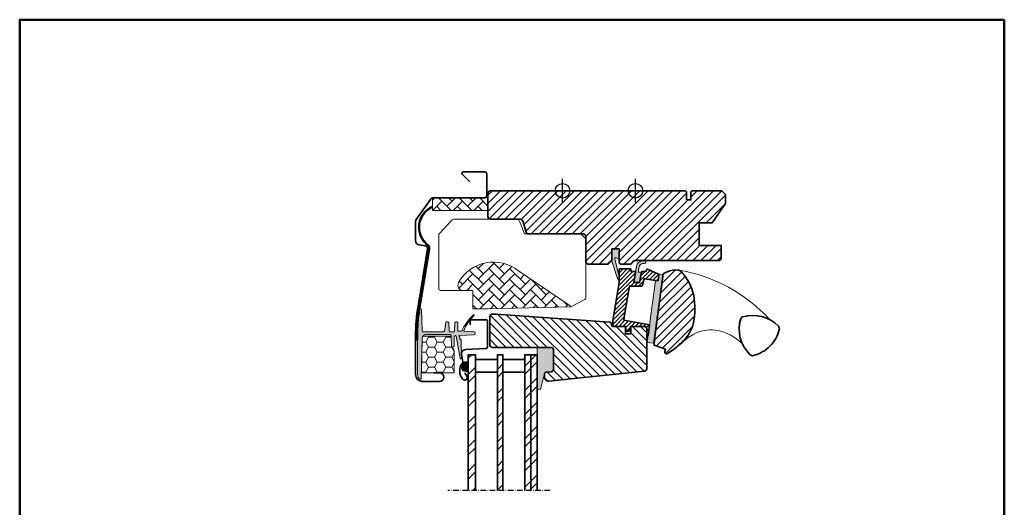
# Model space of a CAD drawing. Extents: x 72 to 2418, y 358 to 1098.
# Drawn here: x 1253 to 1793, y 830 to 1098 of the extents above; entities that cross this region are included whole.
import ezdxf

# ---------------------------------------------------------------- set-up
doc = ezdxf.new("R2010")
doc.units = 0
doc.linetypes.add('STREGP3', pattern=[5, 3, -0.9, 0.2, -0.9])
for name, color, linetype, lineweight in [('VELUX 1', 7, 'CONTINUOUS', 35), ('VELUX 2', 3, 'CONTINUOUS', 15), ('VELUX 3', 1, 'CONTINUOUS', 5), ('VELUX 5', 150, 'STREGP3', 25), ('VELUX 6', 5, 'CONTINUOUS', 25)]:
    doc.layers.add(name, color=color, linetype=linetype, lineweight=lineweight)
doc.layers.add('VELUX 7', color=30, linetype='CONTINUOUS', lineweight=50, plot=False)

msp = doc.modelspace()

# ---------------------------------------------------------------- hatches: boundary and pattern name
at = {"layer": 'VELUX 3'}
h = msp.add_hatch(dxfattribs=at)
h.set_pattern_fill('AR-HBONE', color=256)
h.set_pattern_definition([(45, (-344.9962740791093, -79.51300148384536), (4.440892098500626e-16, 5.65685424949238), [12, -4]), (135, (-342.1678469541098, -76.6845743588454), (4.440892098500626e-16, 5.65685424949238), [12, -4])])
h.paths.add_polyline_path([(1510.303725528331, 992.9869987174582), (1479.803725528333, 992.9869987174582), (1479.803725528333, 999.9869987174582), (1510.303725528331, 999.9869987174582)])
h = msp.add_hatch(dxfattribs=at)
h.set_pattern_fill('ANSI31', color=256)
h.set_pattern_definition([(45, (-3897.57565571382, -33.15808786423332), (-2.245064030267288, 2.245064030267288), [])])
h.paths.add_polyline_path([(1582.203725528333, 972.0069987174577), (1582.203725528332, 965.0069987174579, 0.4142135623730951), (1583.703725528332, 963.506998717457), (1588.050275730638, 963.5069987174579, 0.3178372451958626), (1589.464489293011, 964.5069987174579, -0.3178372451956802), (1590.878702855383, 965.506998717457), (1636.703726213786, 965.5069327231945, 0.4141928990271386), (1638.203725528332, 967.006943213612), (1638.203725528332, 973.806998717457), (1626.203725528332, 973.806998717457), (1626.203725528332, 986.306998717457), (1633.203725528331, 986.306998717457), (1640.503725528332, 996.7324791666745), (1640.503725528332, 1001.806998717457), (1638.503725528332, 1003.806998717457), (1622.103725528333, 1003.806998717457), (1621.603725528332, 1003.306998717457), (1621.603725528332, 998.806998717457), (1619.203725528332, 998.806998717457), (1619.203725528332, 1003.306998717457), (1618.703725528331, 1003.806998717457), (1511.803725528332, 1003.806998717457, 0.4142135623730951), (1510.303725528332, 1002.306998717457), (1510.303725528332, 989.7069987174575, 0.4142135623730951), (1511.803725528332, 988.2069987174575), (1527.983622401656, 988.2069987174575, -0.3321711778512594), (1529.421852003959, 987.1330217345132), (1531.184928361898, 981.1809757004014, 0.3321711778512594), (1532.623157964201, 980.1069987174571), (1562.503725528332, 980.1069987174571, -0.4142135623730951), (1564.003725528332, 978.6069987174571), (1564.003725528332, 965.0069987174579, 0.4142135623730951), (1565.503725528332, 963.5069987174579), (1575.603725528332, 963.506998717457, 0.198912367379658), (1576.664385700112, 963.9463385456779), (1577.764385700112, 965.0463385456774, 0.198912367379658), (1578.203725528332, 966.1069987174574), (1578.203725528332, 972.0069987174568)])
h.paths.add_polyline_path([(1615.674030921077, 959.9326607785401, 0.1333932904727437), (1614.651372438143, 960.3578958770536, 0.1489792421086226), (1608.666276512065, 959.3028753931462), (1606.459951442095, 958.1786966201366), (1601.563235825172, 922.1983106918829), (1601.444096718344, 919.215617167622), (1607.759887766452, 916.9480180617861), (1607.351646508503, 915.6727003326191, 0.7052354786386358), (1608.848994438847, 914.5293688754714, 0.04093849944939582), (1616.373601610288, 920.5062738302472, 0.1640745662553295), (1623.052171157396, 931.5851031471998, 0.1008563857969101), (1623.011986751718, 946.8859779724285, 0.1534150425296759)])
h = msp.add_hatch(color=256, dxfattribs=at)
h.dxf.hatch_style = 1
h.paths.add_polyline_path([(1582.203725528332, 972.0069987174568), (1578.203725528332, 972.0069987174568), (1578.203725528332, 965.2257334657477), (1581.417845254776, 955.6617477991242, 1.071734718090691), (1582.339232780034, 956.0441884136551), (1579.893835587894, 966.4261355663368, -0.6481393917685886), (1580.539881050651, 967.071009101654), (1582.203725528332, 966.4339931381014)])
h = msp.add_hatch(dxfattribs=at)
h.set_pattern_fill('AR-HBONE', color=256, scale=0.04)
h.set_pattern_definition([(45, (-3897.57565571382, -33.15808786423332), (5.684341886080802e-16, 5.747363917484258), [12.192, -4.064]), (135, (-3894.701975713821, -30.28440786423329), (5.684341886080802e-16, 5.747363917484258), [12.192, -4.064])])
h.paths.add_polyline_path([(1494.189107030375, 953.5936903001925, 0.5756465653245155), (1496.79482154617, 949.1069987174574), (1502.003725528332, 949.1069987174574), (1502.003725528332, 939.1069987174574), (1510.003725528332, 939.1069987174574), (1555.759884949694, 940.2195463725579, 0.1355848846819635), (1555.414708528939, 940.6250858314793), (1527.003725528331, 959.9001295974226, 0.4601006301628834)])
h = msp.add_hatch(color=256, dxfattribs=at)
h.dxf.hatch_style = 1
h.paths.add_polyline_path([(1595.131049455949, 963.8708814154884), (1596.253954111706, 963.8660518728534, 1), (1595.886204624328, 965.3676474138617), (1595.067907009444, 965.3711668606807, 0.3587901327105572), (1591.685915707159, 962.1130080953644), (1590.245765335739, 953.5070088264051), (1593.445763644081, 953.506998717457), (1594.512328807665, 959.2616693751047), (1592.729622894123, 959.2616693751047), (1593.227165835596, 962.2348687545341), (1593.191568697058, 962.0509369341569, -0.3377149358433913)])
h = msp.add_hatch(dxfattribs=at)
h.set_pattern_fill('ANSI31', color=256, scale=0.5, angle=180)
h.set_pattern_definition([(225, (-3897.57565571382, -33.15808786423332), (1.122532015133644, -1.122532015133644), [])])
h.paths.add_polyline_path([(1591.191330666749, 959.1574844356983, 0.4636543050348386), (1590.895444986288, 959.506998717457), (1588.703725528332, 959.506998717457), (1588.703725528332, 960.7069987174568, 0.4142135623730951), (1588.403725528332, 961.006998717457), (1582.503725528332, 961.006998717457, 0.4142135623730951), (1582.203725528332, 960.7069987174568), (1582.203725528332, 956.6194851918181), (1582.339232780034, 956.0441884136549, -0.3536754642651402), (1582.203725528332, 955.4302570646914), (1582.203725528332, 953.506998717457), (1578.703725528333, 932.5918234419419), (1578.703725528332, 930.4066351617857, 0.4142135623677143), (1579.703725528313, 929.4069987174557), (1585.903725528332, 929.4069987174566), (1585.903725528332, 927.2069987174568, 0.4142135623730951), (1586.203725528332, 926.9069987174566), (1587.670473839742, 926.9069987174566, 0.3590366865769317), (1587.964961994777, 927.1497560188436), (1588.403725528332, 929.4069987174566), (1596.503725528332, 929.4069987174566, -0.4142135623730949), (1597.503725528332, 928.4069987174564), (1597.503725528332, 924.7069987174568, 0.9345565637699659), (1598.100985297549, 924.6665434383744), (1598.920250955625, 930.2845336601654), (1584.770695699955, 932.9069987174566), (1585.265763104889, 935.8654048738458), (1587.716407646475, 950.5098791953556), (1587.88326822887, 951.506998717457), (1594.284863275259, 951.506998717457, 0.3639702342662047), (1595.269671028272, 952.33335053979), (1595.775330025835, 955.2010852195949, -0.4116598904954025), (1596.35025770527, 955.6074039315295), (1603.218532532599, 954.4580489020368, 0.4231880360774568), (1603.565306583573, 954.7134793034156), (1603.973378439491, 957.7119345969099, 0.3333828078898991), (1603.798139663198, 958.0264535132851), (1597.708190110476, 960.7378737462341, 1.608500553106031), (1597.077501108343, 960.0073602055304, -0.6488060699453153), (1596.854218162068, 959.506998717457), (1594.807305279935, 959.506998717457, 0.3615015149381546), (1594.512328807666, 959.2616693751047), (1593.445763644081, 953.506998717457), (1590.245763644081, 953.506998717457)])
h = msp.add_hatch(color=256, dxfattribs=at)
h.dxf.hatch_style = 1
edge = h.paths.add_edge_path()
edge.add_line((1603.378677381291, 958.213210153594), (1603.798139663198, 958.0264535132851))
edge.add_arc((1603.676118670274, 957.7523898759914), 0.3000000000000126, -7.7500000000085265, 66.00000000006952, ccw=False)
edge.add_line((1603.973378439491, 957.7119345969099), (1603.56208746942, 954.6898256999334))
edge.add_line((1603.56208746942, 954.6898256999325), (1603.560360101057, 954.6841240875287))
edge.add_line((1603.560360101056, 954.6841240875287), (1603.557769994316, 954.6755724762711))
edge.add_line((1603.557769994316, 954.675572476272), (1603.555042078769, 954.6665634304804))
edge.add_arc((1603.268046814357, 954.7539345824975), 0.2999999999999985, 260.5000000000217, 343.06796169032964, ccw=False)
edge.add_line((1603.218532532599, 954.4580489020368), (1602.232576479627, 954.6230413603803))
edge.add_line((1602.232576479627, 954.6230413603803), (1597.608798153483, 920.6481607188266))
edge.add_line((1597.608798153484, 920.6481607188266), (1601.076828794338, 920.1761824628688))
edge.add_line((1601.076828794338, 920.1761824628688), (1606.20116414474, 957.8290865635704))
edge.add_line((1606.20116414474, 957.8290865635704), (1603.378677381292, 958.213210153594))
h = msp.add_hatch(color=256, dxfattribs=at)
h.dxf.hatch_style = 1
edge = h.paths.add_edge_path()
edge.add_line((1474.169975326176, 926.9729092936118), (1473.862914551431, 938.699087191612))
edge.add_arc((1473.363085888943, 938.685998717458), 0.4999999999999657, 1.500000000002823, 90)
edge.add_line((1473.363085888943, 939.185998717458), (1473.081273754395, 939.185998717458))
edge.add_arc((1473.081273754396, 938.8859987174574), 0.3000000000006366, 90.0000000001737, 171.4401440580975)
edge.add_arc((1570.60372552833, 924.2069987174557), 98.9209999999971, 171.440144057911, 179.9999999999986)
edge.add_line((1471.682725528332, 924.206998717458), (1471.682725528332, 902.9859987174577))
edge.add_arc((1474.682725528332, 902.985998717458), 2.999999999999545, 180.0000000000022, 233.7325418517902)
edge.add_arc((1473.203837162509, 900.9703377337025), 0.4999999999998699, 233.7325418517742, 358.5000000000232)
edge.add_line((1473.703665824997, 900.9572492595489), (1474.281879868913, 923.0383526174579))
edge.add_arc((1476.28119451547, 922.9859987208506), 1.999999996607023, 89.99999999769409, 178.4999999976963, ccw=False)
edge.add_line((1476.281194515551, 924.985998717458), (1489.695647092872, 924.985998717458))
edge.add_arc((1489.695647092872, 924.485998717458), 0.4999999999998863, 1.499999999989825, 90, ccw=False)
edge.add_line((1490.195475755359, 924.4990871916118), (1490.349034015504, 918.6349338243573))
edge.add_arc((1491.015184536298, 918.652377589648), 0.6663788721902777, 181.4999999999971, 358.5000000000029)
edge.add_line((1491.681335057092, 918.6349338243574), (1491.82041312129, 923.9461108180761))
edge.add_arc((1492.320241783777, 923.9330223439224), 0.4999999999999598, 98.87933837318297, 178.5000000000232, ccw=False)
edge.add_arc((1492.195098799262, 923.6284693913169), 0.7999999999998155, 39.99999999998522, 86.5626315607995, ccw=False)
edge.add_line((1492.807934353757, 924.1426994790659), (1495.112023076766, 911.8281235909327))
edge.add_arc((1495.452259349168, 911.9988649131992), 0.380674822108705, 206.6489452658693, 376.026230169763)
edge.add_line((1495.818139399497, 912.1039606265194), (1495.615020316483, 922.056754481663))
edge.add_arc((1495.421510730076, 921.9873780658752), 0.2055700539940226, 19.72360393012267, 85.1369015954702)
edge.add_line((1495.438937973536, 922.1922080887832), (1495.251976375224, 922.231394648843))
edge.add_arc((1495.316091152461, 922.4793080975612), 0.2560698785790335, 205.4999999999044, 255.4999999999311, ccw=False)
edge.add_line((1495.084966248291, 922.369067173275), (1494.992617026992, 922.4872687863162))
edge.add_arc((1495.386622403796, 922.7950995239796), 0.5000000000006548, 185.0000000000327, 218.0000000000215, ccw=False)
edge.add_line((1494.888525054749, 922.7515216526053), (1494.834329371006, 923.3709811523776))
edge.add_arc((1494.336232021959, 923.3274032810036), 0.5000000000006095, 5.00000000000676, 38.00000000001124)
edge.add_line((1494.730237398763, 923.635234018667), (1494.421744224946, 924.0300872750838))
edge.add_arc((1494.658147451027, 924.2147857176815), 0.2999999999997373, 92.00000000002211, 218.0000000000587, ccw=False)
edge.add_line((1494.647677602016, 924.5146029657872), (1502.435135075365, 924.7865469731408))
edge.add_arc((1502.403725528332, 925.685998717458), 0.899999999999987, 272.000000000021, 447.9999999999789)
edge.add_line((1502.435135075365, 926.585450461775), (1497.29718761772, 926.7648715406042))
edge.add_arc((1497.30765746673, 927.0646887887101), 0.3000000000000556, 110.5604041553947, 268.0000000000662, ccw=False)
edge.add_arc((1518.893006015146, 918.3541072381227), 23.48048853731691, 133.6883410442443, 157.4844732914744, ccw=False)
edge.add_arc((1502.490204769839, 935.5387031973287), 0.2759662283088308, 311.8164106460022, 490.164163432194)
edge.add_arc((1522.43614031348, 914.4976811905469), 29.26800965771266, 133.4383908519756, 152.8839694467209)
edge.add_arc((1498.790195416369, 926.3936197282985), 2.805396983962224, 149.0153150718693, 162.2770264086456)
edge.add_arc((1495.623752083151, 927.3236139693156), 0.4999999999999653, 267.9999999999961, 351.25839769679857, ccw=False)
edge.add_line((1495.6063023348, 926.8239185558061), (1493.816262483908, 926.8864281248201))
edge.add_line((1493.816262483908, 926.88642812482), (1493.695475755359, 931.4990871916118))
edge.add_arc((1493.195647092872, 931.485998717458), 0.4999999999999627, 1.4999999999898, 90)
edge.add_line((1493.195647092872, 931.985998717458), (1492.614943104556, 931.985998717458))
edge.add_arc((1492.614943104556, 931.485998717458), 0.4999999999998863, 90, 178.5000000000102)
edge.add_line((1492.115114442068, 931.4990871916118), (1491.996592327491, 926.9729102433039))
edge.add_arc((1491.496763665004, 926.9859987174575), 0.4999999999999568, 270, 358.5000000000362, ccw=False)
edge.add_line((1491.496763665004, 926.485998717458), (1489.470920535925, 926.485998717458))
edge.add_arc((1489.470920535925, 926.9859987174582), 0.5000000000002274, 181.5000000000145, 269.9999999999479, ccw=False)
edge.add_line((1488.971091873437, 926.9729102433041), (1488.852569758861, 931.4990871916119))
edge.add_arc((1488.352741096373, 931.485998717458), 0.4999999999999627, 1.4999999999898, 90)
edge.add_line((1488.352741096373, 931.985998717458), (1487.704508488185, 931.985998717458))
edge.add_arc((1487.704508488184, 931.4859987174575), 0.5000000000003411, 89.99999999994789, 169.9999999999576)
edge.add_line((1487.212104611678, 931.5728228062915), (1486.388014339617, 926.8991746286246))
edge.add_arc((1485.895610463111, 926.9859987174582), 0.5000000000001018, 269.9999999999479, 349.99999999997044, ccw=False)
edge.add_line((1485.895610463111, 926.485998717458), (1474.669803963793, 926.4859987174581))
edge.add_arc((1474.669803963793, 926.985998717458), 0.5, 181.5000000000028, 270, ccw=False)
h = msp.add_hatch(dxfattribs=at)
h.set_pattern_fill('ANSI31', color=256, angle=90)
h.set_pattern_definition([(135, (0, 0), (-2.245064030267288, -2.245064030267288), [])])
h.paths.add_polyline_path([(1597.503725528327, 927.9069987174576, 0.4142135623730951), (1596.003725528327, 929.4069987174576), (1588.603725528333, 929.4069987174566), (1588.603725528333, 925.4069987174576), (1585.703725528332, 925.4069987174576), (1585.703725528332, 929.4069987174566), (1579.703725528331, 929.4069987174557), (1579.003725528324, 929.4069987174576, -0.4142135623723344), (1578.003725528327, 930.4069987174576), (1578.003725528327, 930.8380564642177, 0.393910475614943), (1577.073482002071, 931.8356205144778), (1514.559861239389, 936.2069987174577), (1512.803725528332, 936.2069987174577, 0.4142135623730951), (1511.303725528332, 934.7069987174577), (1511.303725528332, 919.4069987174585, 0.4142135623730951), (1512.803725528332, 917.9069987174585), (1544.803725528332, 917.9069987174585, -0.4142135623730951), (1546.303725528332, 916.4069987174585), (1546.303725528332, 906.1038093361199, -0.3838640350355143), (1544.960518223233, 904.6120264930673), (1542.201698897884, 904.3220597168915, 0.3845856880421832), (1541.303725528332, 903.3272780490465), (1541.303725528332, 901.4213657251855, 0.4452286853085334), (1543.512782454867, 899.4323219344492), (1596.160518223228, 904.9658219408516, 0.3838640350354191), (1597.503725528327, 906.4576047839041)])
h = msp.add_hatch(dxfattribs=at)
h.set_pattern_fill('HONEY', color=256)
h.set_pattern_definition([(0, (-103.4162736370117, 313.1869990583612), (4.7625, 2.749630645), [3.175, -6.35]), (120, (-103.4162736370117, 313.1869990583612), (-4.762499989594191, 2.749630663023391), [3.174999999999993, -6.349999999999986]), (59.99999999999999, (-103.4162736370117, 313.1869990583612), (1.040580910327549e-08, 5.499261308023389), [-6.35, 3.175])])
edge = h.paths.add_edge_path()
edge.add_arc((1491.848520005796, 918.6741992499199), 1.499999999999963, 181.5000000000028, 238.5604859687771, ccw=False)
edge.add_line((1490.349034018333, 918.6349338274579), (1490.208361548458, 924.0069987174579))
edge.add_line((1490.208361548458, 924.0069987174579), (1474.561439010977, 924.0069987174579))
edge.add_arc((1476.281194518865, 922.9859987208415), 2.000000000000376, 149.3028598816075, 178.499999999978)
edge.add_line((1474.281879868913, 923.038352617458), (1473.783526328332, 904.006998717458))
edge.add_line((1473.783526328332, 904.0069987174579), (1491.783725528332, 904.0069987174579))
edge.add_line((1491.783725528332, 904.0069987174579), (1491.783725528332, 916.1146254097463))
edge.add_arc((1490.283725528333, 916.1146254097468), 1.499999999999545, 359.9999999999783, 418.5604859687465)
h = msp.add_hatch(dxfattribs=at)
h.set_pattern_fill('ANSI32', color=256, scale=25)
h.set_pattern_definition([(45, (-674.1505001962587, 15.53641511439724), (-6.629126073623882, 6.629126073623884), []), (45, (-669.7310828212585, 15.53641511439724), (-6.629126073623882, 6.629126073623884), [])])
h.paths.add_polyline_path([(1503.503735488268, 913.907004286089), (1499.503735488268, 913.907004286089), (1499.503735488268, 839.4213657251858), (1503.503735488268, 839.4213657251858)])
h.paths.add_polyline_path([(1518.503735488268, 913.907004286089), (1515.503735488268, 913.907004286089), (1515.503735488268, 839.4213657251858), (1518.503735488268, 839.4213657251858)])
h.paths.add_polyline_path([(1533.903735488268, 913.907004286089), (1530.503735488268, 913.907004286089), (1530.503735488268, 839.4213657251858), (1533.903735488268, 839.4213657251858)])
h.paths.add_polyline_path([(1537.303735488267, 913.907004286089), (1533.903735488268, 913.907004286089), (1533.903735488268, 839.4213657251858), (1537.303735488267, 839.4213657251858)])
h = msp.add_hatch(color=256, dxfattribs=at)
h.dxf.hatch_style = 1
h.paths.add_polyline_path([(1546.303725528332, 916.4069987174585, 0.4142135623730951), (1544.803725528332, 917.9069987174585), (1537.304676862794, 917.9069987174585), (1537.303880348841, 895.6256409726725, 0.809548049744433), (1539.380028172474, 895.8517297826947), (1541.504858162593, 904.2576076659429), (1544.960518223233, 904.6120264930673, 0.3838640350354136), (1546.303725528332, 906.1038093361199)])
h = msp.add_hatch(color=256, dxfattribs=at)
h.dxf.hatch_style = 1
h.paths.add_polyline_path([(1497.083359841255, 904.8455316669961), (1499.503735488268, 904.597105544969), (1499.503735488268, 910.132465183628), (1497.51181616633, 910.0006420868303, 0.6850082035645709)])

# ---------------------------------------------------------------- linework, layer by layer
at = {"layer": 'VELUX 1'}
msp.add_line((1533.903735488268, 913.907004286089), (1533.903735488268, 839.4213657251858), dxfattribs=at)
for points in [[(1480.603725528333, 904.0069987174579), (1483.753725528332, 904.0069987174579, -0.9999999999999999), (1483.753725528332, 899.3069987174579), (1474.283725528333, 899.3069987174579, -0.414213562373095), (1470.603725528333, 902.9869987174579), (1470.603725528333, 924.206998717458, -0.04102050801882616), (1471.945352329376, 940.5326043030211), (1477.133601126317, 971.8860621196284, 0.4142135623730568), (1475.898609612116, 973.6108218013962), (1472.427827326567, 974.1851534149225, -0.3669579793106089), (1470.603725528333, 976.3359059506599), (1470.603725528333, 986.7996473577018, -0.1539147210598173), (1470.997974071783, 988.050043988947), (1478.705404469607, 999.0573953487033, -0.2446984432290465), (1480.491155926157, 999.9869987174582), (1508.623725528332, 999.9869987174582, 0.414213562373095), (1509.623725528332, 1000.986998717458), (1509.623725528332, 1013.126998717458, 0.414213562373095), (1508.623725528332, 1014.126998717458), (1496.683725528333, 1014.126998717458, 0.668178637919328), (1496.188750781502, 1012.932023970627), (1500.332943423465, 1008.787831328665)], [(1603.555180851003, 954.6670205732721), (1603.556043791724, 954.6698712400143), (1603.556906839495, 954.6727218743495), (1603.557769994316, 954.675572476272), (1603.558633256183, 954.6784230457793), (1603.559496625097, 954.6812735828657), (1603.560360101056, 954.6841240875287), (1603.56122368406, 954.6869745597637), (1603.562087374105, 954.689824999567), (1603.56122368406, 954.6869745597637), (1603.560360101056, 954.6841240875287), (1603.559496625097, 954.6812735828657), (1603.558633256183, 954.6784230457793), (1603.557769994316, 954.675572476272), (1603.556906839495, 954.6727218743495), (1603.556043791724, 954.6698712400143), (1603.555180851003, 954.6670205732721, -0.3771666164611826), (1603.218532532599, 954.4580489020368), (1596.35025770527, 955.6074039315295, 0.4116598904956324), (1595.775330025835, 955.2010852195949), (1595.269671028272, 952.33335053979, -0.3639702342661775), (1594.284863275259, 951.506998717457), (1587.88326822887, 951.506998717457), (1587.716407646475, 950.5098791953556), (1585.265763104889, 935.8654048738458), (1584.770695699955, 932.9069987174566), (1598.920250955625, 930.2845336601654), (1598.120353555955, 924.4069987174566), (1597.803725528333, 924.4069987174566, -0.414213562373095), (1597.503725528332, 924.7069987174568), (1597.503725528332, 928.4069987174566, 0.4142135623730617), (1596.503725528332, 929.4069987174566), (1588.403725528332, 929.4069987174566), (1587.964961994777, 927.1497560188441, -0.3590366865767069), (1587.670473839743, 926.9069987174566), (1586.203725528332, 926.9069987174566, -0.414213562373095), (1585.903725528332, 927.2069987174568), (1585.903725528332, 929.4069987174566), (1579.703725528331, 929.4069987174557, -0.4143200687329355), (1578.703725528332, 930.4069987174566), (1578.703725528333, 932.5918234419419), (1582.203725528332, 953.506998717457), (1582.203725528332, 960.7069987174568, -0.414213562373095), (1582.503725528332, 961.006998717457), (1588.403725528332, 961.006998717457, -0.414213562373095), (1588.703725528332, 960.7069987174568), (1588.703725528332, 959.8069987174572, 0.414213562373095), (1589.003725528332, 959.506998717457), (1590.895444986288, 959.506998717457, -0.463654305034822), (1591.191330666749, 959.1574844356987), (1590.245763644081, 953.506998717457), (1593.445763644081, 953.506998717457), (1594.512328807666, 959.2616693751047, -0.3615015149381778), (1594.807305279935, 959.506998717457), (1596.854218162068, 959.506998717457, 0.3615015149381778), (1597.149194634338, 959.7523280598093), (1597.291192645284, 960.5184807665887, -0.4850348129676004), (1597.708190110476, 960.7378737462345), (1603.798139663198, 958.0264535132851, -0.3333828078900729), (1603.973378439491, 957.7119345969099), (1603.562087374105, 954.689824999567)], [(1500.503735127659, 930.3062587750337), (1500.503735127659, 932.4062587750341, -0.414213562373095), (1501.203735127659, 933.1062587750339), (1509.003735127659, 933.1062587750339, -0.414213562373095), (1510.103735127659, 932.006258775034), (1510.103735127659, 918.5062587750344, -0.3957334575470244), (1509.073543292988, 917.4084760915975), (1497.957772600152, 916.7016225676743, 0.4452934006534079), (1495.836286062047, 914.0206751461546), (1496.488167289473, 910.1872461068842, -0.2111816623933503), (1496.269985127658, 909.3248904282873, 0.3632260057559777), (1496.560098764022, 900.4730797244247, 0.9219510055198878), (1498.784483151797, 902.1584782267196), (1497.607317115967, 904.0062587750335)]]:
    msp.add_lwpolyline(points, format="xyb", dxfattribs=at)
for points in [[(1578.203725528331, 972.0069987174568), (1578.203725528331, 966.1069987174574, -0.198912367379658), (1577.764385700111, 965.0463385456774), (1576.664385700111, 963.9463385456779, -0.198912367379658), (1575.603725528331, 963.506998717457), (1565.503725528331, 963.5069987174579, -0.414213562373095), (1564.003725528331, 965.0069987174579), (1564.003725528331, 978.6069987174571, 0.414213562373095), (1562.503725528331, 980.1069987174571), (1532.6231579642, 980.1069987174571, -0.3321711778512594), (1531.184928361897, 981.1809757004014), (1529.421852003958, 987.1330217345132, 0.3321711778512594), (1527.983622401655, 988.2069987174575), (1511.803725528331, 988.2069987174575, -0.414213562373095), (1510.303725528331, 989.7069987174575), (1510.303725528331, 1002.306998717457, -0.414213562373095), (1511.803725528331, 1003.806998717457), (1618.703725528331, 1003.806998717457), (1619.203725528331, 1003.306998717457), (1619.203725528331, 998.806998717457), (1621.603725528331, 998.806998717457), (1621.603725528331, 1003.306998717457), (1622.103725528331, 1003.806998717457), (1638.503725528331, 1003.806998717457), (1640.503725528331, 1001.806998717457), (1640.503725528331, 996.7324791666745), (1633.203725528331, 986.306998717457), (1626.203725528331, 986.306998717457), (1626.203725528331, 973.806998717457), (1638.203725528331, 973.806998717457), (1638.203725528331, 973.806998717457, 0.1252514690874894), (1638.203725528331, 973.806998717457), (1638.203725528331, 967.006943213612, -0.4141928990271386), (1636.703726213785, 965.5069327231945), (1590.878702855382, 965.506998717457, 0.3178372451957661), (1589.46448929301, 964.506998717457, -0.3178372451957766), (1588.050275730637, 963.5069987174579), (1583.703725528331, 963.506998717457, -0.414213562373095), (1582.203725528331, 965.0069987174579), (1582.203725528331, 972.0069987174568)], [(1479.694672848317, 994.8137950443786), (1478.119867752184, 993.7911046571439, 0.5160201526265745), (1477.29710785299, 974.247947510717, -0.2753262997514154), (1478.297769930065, 971.6934199737502), (1472.811533573325, 938.5391733454051, 0.04102050801891157), (1471.633725528332, 924.2069987174534), (1471.633725528332, 922.0069987174579), (1471.283725528333, 922.0069987174579), (1471.283725528333, 924.2069987174577, -0.04102050801891157), (1472.466229267128, 938.5963129649535), (1477.952465623868, 971.7505595932996, 0.2753262997514455), (1477.082487027009, 973.971473459394, -0.5160201526265941), (1477.92924408993, 994.0846393559252), (1479.504049186063, 995.1073297431592)], [(1616.373601610288, 920.5062738302472, 0.1640745662553295), (1623.052171157396, 931.5851031471998, 0.09686424724640638), (1623.129833045326, 946.2916697116857, 0.1551532983174825), (1615.989476410569, 959.631198303819, 0.1864526203480006), (1614.651372438143, 960.3578958770536, 0.1494769618856067), (1608.648187111165, 959.293658383021), (1606.459951442095, 958.1786966201366), (1601.563235825171, 922.1983106918847), (1601.444096718344, 919.215617167622), (1607.759887766453, 916.948018061787), (1607.351646508503, 915.6727003326191, 0.715261119329677), (1608.871148350593, 914.5441912457004, 0.04082494366981074)], [(1514.559861239389, 936.2069987174577), (1577.073482002071, 931.8356205144778, -0.39391047561496), (1578.003725528327, 930.838056464218), (1578.003725528327, 930.4069987174576, 0.414213562373095), (1579.003725528327, 929.4069987174576), (1585.703725528332, 929.4069987174566), (1585.703725528332, 925.4069987174576), (1588.603725528333, 925.4069987174576), (1588.603725528333, 929.4069987174576), (1596.003725528327, 929.4069987174576, -0.414213562373095), (1597.503725528327, 927.9069987174576), (1597.503725528327, 906.4576047839041, -0.3838640350354074), (1596.160518223228, 904.9658219408516), (1543.512782454867, 899.4323219344492, -0.4452286853085448), (1541.303725528332, 901.4213657251853), (1541.303725528332, 903.3272780490465, -0.3838640350354398), (1542.199197065064, 904.3217999444155), (1544.960518223233, 904.6120264930673, 0.3838640350354074), (1546.303725528332, 906.1038093361199), (1546.303725528332, 916.4069987174585, 0.414213562373095), (1544.803725528332, 917.9069987174585), (1512.803725528332, 917.9069987174585, -0.414213562373095), (1511.303725528332, 919.4069987174585), (1511.303725528332, 934.7069987174577, -0.414213562373095), (1512.803725528332, 936.2069987174577)], [(1648.898030113789, 933.6332654830517, 0.2820440667717478), (1654.003839580734, 913.9588242249133, 0.2971601760374414), (1655.874920256559, 913.4574696688528, 0.1362507222507065), (1664.94266115683, 918.5840681851555, 0.1362779735763022), (1670.069259673131, 927.6518090854265, 0.2582849416368617), (1669.567905117072, 929.5228897612501, 0.2792399271074173), (1650.111591857287, 934.686956393391), (1649.895904999586, 934.6311664458813, 0.2549940532354318)]]:
    msp.add_lwpolyline(points, format="xyb", close=True, dxfattribs=at)
for points in [[(1499.503735488268, 839.4213657251858), (1499.503735488268, 913.907004286089), (1503.503735488268, 913.907004286089), (1503.503735488268, 839.4213657251858)], [(1515.503735488268, 839.4213657251858), (1515.503735488268, 913.907004286089), (1518.503735488268, 913.907004286089), (1518.503735488268, 839.4213657251858)], [(1530.503735488268, 839.4213657251858), (1530.503735488268, 913.907004286089), (1537.303735488267, 913.907004286089), (1537.303735488267, 839.4213657251858)]]:
    msp.add_lwpolyline(points, dxfattribs=at)
for points in [[(1515.503735488268, 911.2879659873902), (1503.503735488268, 911.2879659873902), (1503.503735488268, 904.287965987392), (1515.503735488268, 904.2879659873922)], [(1530.503735488268, 911.2879659873902), (1518.503735488268, 911.2879659873902), (1518.503735488268, 904.287965987392), (1530.503735488268, 904.2879659873922)]]:
    msp.add_lwpolyline(points, close=True, dxfattribs=at)
at = {"layer": 'VELUX 2'}
msp.add_lwpolyline([(1612.744075823274, 917.3720889221172), (1616.691664144123, 920.2559393518718), (1618.540188948882, 922.0147310471534), (1620.04602183065, 923.2626533385815), (1622.2145840939, 924.7021055099071), (1623.151192855449, 925.1989698287548, -0.1518817342039542), (1634.991443523075, 927.4304890614972, -0.1675724699503281), (1649.912329539957, 919.6624133736227, -0.1675724699503281)], format="xyb", dxfattribs=at)
msp.add_arc((1600.425956276292, 874.1392838376682), 87.38378091482744, 42.39244618826272, 80.50497568796632, dxfattribs=at)
at = {"layer": 'VELUX 3', "lineweight": 25}
for p, q in [((1591.203725528332, 997.306998717457), (1591.203725528332, 1010.306998717457)), ((1584.703725528332, 1003.806998717457), (1597.703725528332, 1003.806998717457))]:
    msp.add_line(p, q, dxfattribs=at)
at = {"layer": 'VELUX 3'}
msp.add_lwpolyline([(1510.303725528331, 992.9869987174582), (1479.803725528333, 992.9869987174582), (1479.803725528333, 999.9869987174582), (1510.303725528331, 999.9869987174582)], close=True, dxfattribs=at)
for points in [[(1527.465521935474, 987.5641298249786, 0.31087134157445), (1526.531467669362, 988.2069987174575), (1491.453858856004, 988.2069987174575, 0.2077029594876885), (1490.723283178237, 987.8898304529932), (1483.573149850566, 980.2397561665641, 0.1901512478002124), (1483.303725528332, 979.5569244310275), (1483.303725528332, 950.1069987174574, 0.414213562373095), (1484.303725528332, 949.1069987174574), (1502.003725528332, 949.1069987174574), (1502.003725528332, 939.1069987174574), (1510.003725528332, 939.1069987174574), (1555.759884949694, 940.2195463725579), (1563.457716028071, 944.1417872129, 0.2820291683021466), (1564.003725528332, 945.0327937370889), (1564.003725528332, 977.419992948948), (1561.316719759823, 980.1069987174571), (1530.316719759823, 980.1069987174571), (1527.602069278158, 987.2069987174575)], [(1578.191797085839, 965.2612279285381), (1581.417845254776, 955.6617477991244, 0.8497457328402376), (1582.391797085838, 955.8210263658952), (1579.863546342034, 966.554728725278, -0.5578057302502779), (1580.539881050651, 967.071009101654), (1582.203725528332, 966.4339931381014), (1582.203725528332, 972.0069987174568), (1578.203725528332, 972.0069987174568), (1578.203725528332, 965.2257334657465)], [(1555.759884949694, 940.2195463725579, 0.1355848846815724), (1555.41470852894, 940.6250858314784), (1527.003725528331, 959.9001295974226, 0.4601006301628857), (1494.189107030375, 953.5936903001925, 0.5756465653245192), (1496.79482154617, 949.1069987174574)], [(1474.169975326176, 926.9729092936118), (1473.862914551431, 938.6990871916121, 0.4065662586440394), (1473.363085888943, 939.185998717458), (1473.081273754395, 939.185998717458, 0.3711028993377799), (1472.78461548149, 938.9306514790387, 0.03736679433512123), (1471.682725528332, 924.206998717458), (1471.682725528332, 902.9859987174577, 0.2388448342190669), (1472.908059489345, 900.5672055369516, 0.6054274741104774), (1473.703665824997, 900.9572492595489), (1474.281879868913, 923.0383526174578, -0.4065662586440492), (1476.281194515551, 924.985998717458), (1489.695647092872, 924.985998717458, -0.4065662586440394), (1490.195475755359, 924.4990871916118), (1490.349034015504, 918.6349338243574, 0.974156870921767), (1491.681335057092, 918.6349338243574), (1491.82041312129, 923.946110818076, -0.3620969168889108), (1492.243064731445, 924.4270301400077, -0.206010142486124), (1492.807934353757, 924.1426994790659), (1495.112023076766, 911.8281235909328, 0.9113450150735848), (1495.818139399497, 912.1039606265194), (1495.615020316483, 922.0567544816631, 0.293431008806789), (1495.438937973536, 922.1922080887832), (1495.251976375224, 922.231394648843, -0.2216946626429877), (1495.084966248291, 922.369067173275), (1494.992617026992, 922.4872687863162, -0.1449930994915975), (1494.888525054749, 922.7515216526053), (1494.834329371006, 923.3709811523777, 0.1449930994916462), (1494.730237398763, 923.635234018667), (1494.421744224946, 924.0300872750838, -0.6128007881401537), (1494.647677602016, 924.5146029657872), (1502.435135075365, 924.7865469731407, 0.965688774806597), (1502.435135075365, 926.585450461775), (1497.29718761772, 926.7648715406042, -0.8202378101715702), (1497.202299064405, 927.3455795273601, -0.1042049515560549), (1502.674204138211, 935.3330296900276, 0.9856843804490876), (1502.312212117997, 935.7495964761627, 0.0850515382506296), (1496.38511472631, 927.8378631675882, 0.0579298031287535), (1496.117943981246, 927.2476247078548, -0.380155969759599), (1495.6063023348, 926.8239185558061), (1493.816262483908, 926.88642812482), (1493.695475755359, 931.4990871916118, 0.4065662586440394), (1493.195647092872, 931.985998717458), (1492.614943104556, 931.985998717458, 0.4065662586440395), (1492.115114442068, 931.4990871916118), (1491.996592327491, 926.9729102433039, -0.4065662586443008), (1491.496763665004, 926.485998717458), (1489.470920535925, 926.485998717458, -0.4065662586438407), (1488.971091873437, 926.9729102433041), (1488.852569758861, 931.4990871916118, 0.4065662586441057), (1488.352741096373, 931.985998717458), (1487.704508488185, 931.985998717458, 0.3639702342661832), (1487.212104611678, 931.5728228062915), (1486.388014339617, 926.8991746286245, -0.3639702342662464), (1485.895610463111, 926.485998717458), (1474.669803963793, 926.485998717458, -0.4065662586440428), (1474.169975301305, 926.9729102433041)], [(1546.303725528332, 916.4069987174585, 0.414213562373073), (1544.803725528332, 917.9069987174585), (1537.304676862794, 917.9069987174585), (1537.303880348841, 895.6256409726725, 0.6950061166016426), (1539.303725528332, 895.5498747110828), (1541.504858162593, 904.2576076659429), (1544.960518223233, 904.6120264930673, 0.3838640350353621), (1546.303725528332, 906.1038093361199), (1546.303725528332, 916.4070132383599)]]:
    msp.add_lwpolyline(points, format="xyb", dxfattribs=at)
for points in [[(1593.212708834331, 962.1601688581663, -0.3236456401478801), (1595.131049455949, 963.8708814154884), (1596.253954111706, 963.8660518728534, 0.7811783471211707), (1596.260405458142, 965.3660379994994), (1595.067907009444, 965.3711668606807, 0.3304123723952296), (1591.74773743329, 962.4824401633246), (1590.245765335739, 953.5070088264051), (1593.445763644081, 953.506998717457), (1594.512328807665, 959.2616693751047), (1592.729622894123, 959.2616693751047), (1593.227165835596, 962.2348687545341)], [(1603.555180851002, 954.6670205732721, -0.3771666164611818), (1603.218532532598, 954.4580489020368), (1602.232576481669, 954.6230413600392), (1597.608798155572, 920.6481607188266), (1601.076828796426, 920.1761824628688), (1606.201164146827, 957.8290865635704), (1603.37867738037, 958.2132101540033), (1603.798139663197, 958.0264535132851, -0.3333828078900725), (1603.97337843949, 957.7119345969099), (1603.562087374105, 954.689824999567)], [(1491.066122767064, 917.3944123298329, -0.2542486078541985), (1490.349034018333, 918.6349338274579), (1490.208361548458, 924.0069987174579), (1474.561439010977, 924.0069987174579, 0.1280902711074635), (1474.281879868913, 923.038352617458), (1473.783526328332, 904.0069987174579), (1491.783725528332, 904.0069987174579), (1491.783725528332, 916.1146254097464, 0.261228390164257)], [(1497.51181616633, 910.0006420868303), (1499.503735488268, 910.132465183628), (1499.503735488268, 904.597105544969), (1497.083359841255, 904.8455316669961, -0.6850082035645711)]]:
    msp.add_lwpolyline(points, format="xyb", close=True, dxfattribs=at)
at = {"layer": 'VELUX 3', "lineweight": 25}
msp.add_circle((1591.203725528332, 1003.806998717457), 4, dxfattribs=at)
at = {"layer": 'VELUX 5', "linetype": 'STREGP3'}
msp.add_line((1544.253881156165, 839.4213657251858), (1488.328648105468, 839.4213657251858), dxfattribs=at)
at = {"layer": 'VELUX 6'}
for p, q in [((1551.203725528332, 997.306998717457), (1551.203725528332, 1010.306998717457)), ((1544.703725528332, 1003.806998717457), (1557.703725528332, 1003.806998717457))]:
    msp.add_line(p, q, dxfattribs=at)
msp.add_circle((1551.203725528332, 1003.806998717457), 4, dxfattribs=at)
at = {"layer": 'VELUX 7'}
msp.add_lwpolyline([(1793.484647150647, 1097.591854914567), (1253.484647150647, 1097.591854914567), (1253.484647150647, 357.591854914567), (1793.484647150647, 357.591854914567)], close=True, dxfattribs=at)

doc.saveas('drawing.dxf')
